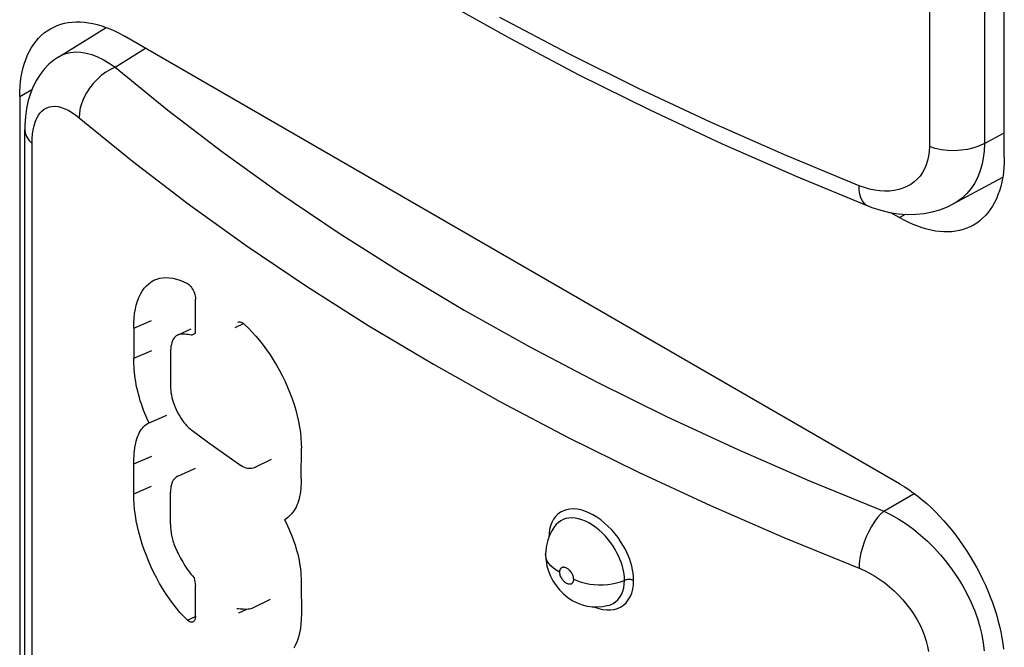
# Model space of a CAD drawing. Units: millimetres. Extents: x 0 to 69, y 0 to 223.
# Drawn here: x 22 to 29, y 74 to 79 of the extents above; entities that cross this region are included whole.
import ezdxf

# ---------------------------------------------------------------- set-up
doc = ezdxf.new("R2010")
doc.units = ezdxf.units.MM
doc.header["$LTSCALE"] = 16.335
doc.layers.add('ASSI', color=7, linetype='CONTINUOUS')
doc.layers.add('RACCORDO', color=7, linetype='CONTINUOUS')

msp = doc.modelspace()

# ---------------------------------------------------------------- linework, layer by layer
at = {"layer": 'ASSI', "color": 7, "linetype": 'CONTINUOUS', "true_color": 0x333333}
for p, q in [((28.822, 81.6323), (28.822, 77.7603)), ((28.4503, 81.6115), (28.4503, 77.7396)), ((26.0124, 78.3666), (25.5508, 78.6102)), ((22.5916, 78.3558), (22.6213, 78.3675)), ((22.6213, 78.3675), (22.6528, 78.3749)), ((22.6528, 78.3749), (22.6862, 78.3779)), ((22.6862, 78.3779), (22.7211, 78.3764)), ((22.7211, 78.3764), (22.7575, 78.3704)), ((22.7575, 78.3704), (22.7951, 78.36)), ((22.9531, 78.2755), (23.1586, 78.4026)), ((26.4861, 78.1311), (26.0124, 78.3666)), ((22.5729, 78.3455), (22.5916, 78.3558)), ((22.7951, 78.36), (22.8337, 78.3452)), ((22.8337, 78.3452), (22.8731, 78.3261)), ((22.8731, 78.3261), (22.913, 78.3029)), ((22.913, 78.3029), (22.9531, 78.2755)), ((22.89, 78.2412), (22.8598, 78.2186)), ((22.9213, 78.2602), (22.89, 78.2412)), ((22.9531, 78.2755), (22.9213, 78.2602)), ((22.9531, 78.2755), (23.3094, 77.9849)), ((22.8313, 78.1929), (22.8049, 78.1646)), ((22.8598, 78.2186), (22.8313, 78.1929)), ((22.3092, 78.0766), (22.3923, 78.1245)), ((22.7601, 78.1018), (22.7424, 78.0684)), ((22.781, 78.134), (22.7601, 78.1018)), ((22.8049, 78.1646), (22.781, 78.134)), ((26.9716, 77.9039), (26.4861, 78.1311)), ((22.7284, 78.0344), (22.7181, 78.0003)), ((22.7424, 78.0684), (22.7284, 78.0344)), ((22.446, 77.9646), (22.4597, 77.9794)), ((22.4597, 77.9794), (22.475, 77.9915)), ((22.475, 77.9915), (22.4917, 78.0008)), ((22.4917, 78.0008), (22.5095, 78.0072)), ((22.5095, 78.0072), (22.5285, 78.0107)), ((22.5285, 78.0107), (22.5487, 78.0113)), ((22.5487, 78.0113), (22.5698, 78.0089)), ((22.5698, 78.0089), (22.5917, 78.0035)), ((22.5917, 78.0035), (22.6146, 77.9952)), ((22.6146, 77.9952), (22.6378, 77.9841)), ((22.6378, 77.9841), (22.6613, 77.9703)), ((22.6613, 77.9703), (22.6853, 77.9538)), ((22.7181, 78.0003), (22.7119, 77.9669)), ((23.3094, 77.9849), (23.6803, 77.7012)), ((22.406, 77.8798), (22.4136, 77.9047)), ((22.4136, 77.9047), (22.4228, 77.9271)), ((22.4228, 77.9271), (22.4336, 77.9471)), ((22.4336, 77.9471), (22.446, 77.9646)), ((22.6853, 77.9538), (22.7098, 77.9345)), ((22.7119, 77.9669), (22.7098, 77.9345)), ((22.7098, 77.9345), (23.0708, 77.64)), ((27.4682, 77.6853), (26.9716, 77.9039)), ((22.3441, 77.8553), (22.3465, 77.8333)), ((22.3958, 77.8243), (22.4, 77.853)), ((22.4, 77.853), (22.406, 77.8798)), ((22.3465, 77.8333), (22.3555, 77.808)), ((22.3555, 77.808), (22.3709, 77.7837)), ((22.3709, 77.7837), (22.3924, 77.7611)), ((22.3924, 77.7611), (22.3933, 77.7937)), ((22.3933, 77.7937), (22.3958, 77.8243)), ((28.822, 77.7603), (28.956, 77.8323)), ((22.3924, 73.8891), (22.3924, 77.7611)), ((23.6803, 77.7012), (24.0659, 77.4245)), ((28.449, 77.7067), (28.4451, 77.6753)), ((28.4503, 77.7396), (28.449, 77.7067)), ((28.4896, 77.7272), (28.4503, 77.7396)), ((28.5316, 77.7183), (28.4896, 77.7272)), ((28.5754, 77.7131), (28.5316, 77.7183)), ((28.6201, 77.7117), (28.5754, 77.7131)), ((28.6646, 77.7142), (28.6201, 77.7117)), ((28.708, 77.7205), (28.6646, 77.7142)), ((28.7493, 77.7304), (28.708, 77.7205)), ((28.7876, 77.7438), (28.7493, 77.7304)), ((28.822, 77.7603), (28.7876, 77.7438)), ((28.8199, 77.7096), (28.814, 77.6608)), ((28.822, 77.7603), (28.8199, 77.7096)), ((23.0708, 77.64), (23.4474, 77.352)), ((27.9757, 77.4754), (27.4682, 77.6853)), ((28.4386, 77.6453), (28.4295, 77.6166)), ((28.4451, 77.6753), (28.4386, 77.6453)), ((28.814, 77.6608), (28.8044, 77.6143)), ((28.4178, 77.5894), (28.4037, 77.5641)), ((28.4295, 77.6166), (28.4178, 77.5894)), ((28.7912, 77.5702), (28.7743, 77.5287)), ((28.8044, 77.6143), (28.7912, 77.5702)), ((28.3682, 77.5195), (28.3472, 77.5005)), ((28.3872, 77.5408), (28.3682, 77.5195)), ((28.4037, 77.5641), (28.3872, 77.5408)), ((28.7743, 77.5287), (28.754, 77.4902)), ((27.977, 77.445), (27.9757, 77.4754)), ((28.0113, 77.4625), (27.9757, 77.4754)), ((27.9812, 77.4175), (27.977, 77.445)), ((28.0463, 77.4523), (28.0113, 77.4625)), ((28.0809, 77.4449), (28.0463, 77.4523)), ((28.1152, 77.4401), (28.0809, 77.4449)), ((28.1489, 77.4382), (28.1152, 77.4401)), ((28.1816, 77.439), (28.1489, 77.4382)), ((28.213, 77.4426), (28.1816, 77.439)), ((28.2433, 77.449), (28.213, 77.4426)), ((28.2719, 77.458), (28.2433, 77.449)), ((28.2988, 77.4696), (28.2719, 77.458)), ((28.3241, 77.4839), (28.2988, 77.4696)), ((28.3472, 77.5005), (28.3241, 77.4839)), ((28.7303, 77.4549), (28.7033, 77.4228)), ((28.754, 77.4902), (28.7303, 77.4549)), ((24.0659, 77.4245), (24.4667, 77.1544)), ((27.9881, 77.3933), (27.9812, 77.4175)), ((27.9977, 77.373), (27.9881, 77.3933)), ((28.0097, 77.3567), (27.9977, 77.373)), ((28.64, 77.3696), (28.6117, 77.3526)), ((28.6732, 77.3944), (28.64, 77.3696)), ((28.7033, 77.4228), (28.6732, 77.3944)), ((23.4474, 77.352), (23.8391, 77.0709)), ((28.024, 77.3448), (28.0097, 77.3567)), ((28.0343, 77.3396), (28.024, 77.3448)), ((28.2489, 77.2598), (28.2889, 77.2829)), ((24.4667, 77.1544), (24.8821, 76.8912)), ((23.8391, 77.0709), (24.2459, 76.7966)), ((24.8821, 76.8912), (25.3107, 76.6359)), ((24.2459, 76.7966), (24.6672, 76.5297)), ((25.3107, 76.6359), (25.7526, 76.3885)), ((23.0787, 76.515), (23.1996, 76.5663)), ((23.7644, 76.518), (23.8201, 76.5445)), ((24.6672, 76.5297), (25.1023, 76.2706)), ((25.7526, 76.3885), (26.2078, 76.1491)), ((23.0794, 76.3123), (23.2002, 76.3636)), ((25.1023, 76.2706), (25.5508, 76.0195)), ((26.2078, 76.1491), (26.6745, 75.9183)), ((25.5508, 76.0195), (26.0124, 75.7767)), ((26.6745, 75.9183), (27.1522, 75.6966)), ((26.0124, 75.7767), (26.4862, 75.5425)), ((23.0794, 75.5987), (23.2002, 75.65)), ((27.1522, 75.6966), (27.6414, 75.4836)), ((26.4862, 75.5425), (26.9716, 75.3172)), ((23.0787, 75.397), (23.1996, 75.4483)), ((27.6414, 75.4836), (28.1422, 75.2794)), ((28.1422, 75.2794), (28.348, 75.3982)), ((26.9716, 75.3172), (27.4683, 75.101)), ((25.9272, 75.2432), (25.9135, 75.2246)), ((25.9429, 75.259), (25.9272, 75.2432)), ((25.9608, 75.2719), (25.9429, 75.259)), ((25.9802, 75.282), (25.9608, 75.2719)), ((26.0013, 75.289), (25.9802, 75.282)), ((26.024, 75.2931), (26.0013, 75.289)), ((26.0478, 75.2942), (26.024, 75.2931)), ((26.0727, 75.2922), (26.0478, 75.2942)), ((26.0986, 75.2873), (26.0727, 75.2922)), ((26.1249, 75.2795), (26.0986, 75.2873)), ((26.1517, 75.2687), (26.1249, 75.2795)), ((26.1788, 75.2551), (26.1517, 75.2687)), ((26.2055, 75.2391), (26.1788, 75.2551)), ((28.1203, 75.2584), (28.0988, 75.2337)), ((28.1422, 75.2794), (28.1203, 75.2584)), ((28.1422, 75.2794), (28.1929, 75.2543)), ((28.1929, 75.2543), (28.2432, 75.2255)), ((25.8929, 75.1797), (25.8866, 75.1545)), ((25.902, 75.2031), (25.8929, 75.1797)), ((25.9135, 75.2246), (25.902, 75.2031)), ((25.9458, 75.2032), (25.931, 75.1883)), ((25.9613, 75.2144), (25.9458, 75.2032)), ((25.9783, 75.2231), (25.9613, 75.2144)), ((25.9968, 75.2293), (25.9783, 75.2231)), ((26.0166, 75.2328), (25.9968, 75.2293)), ((26.0374, 75.2337), (26.0166, 75.2328)), ((26.0592, 75.232), (26.0374, 75.2337)), ((26.0817, 75.2277), (26.0592, 75.232)), ((26.1048, 75.2208), (26.0817, 75.2277)), ((26.1282, 75.2114), (26.1048, 75.2208)), ((26.1518, 75.1996), (26.1282, 75.2114)), ((26.1752, 75.1855), (26.1518, 75.1996)), ((26.1984, 75.1692), (26.1752, 75.1855)), ((26.232, 75.2204), (26.2055, 75.2391)), ((26.2581, 75.1992), (26.232, 75.2204)), ((26.2828, 75.1766), (26.2581, 75.1992)), ((26.3062, 75.1524), (26.2828, 75.1766)), ((28.0781, 75.2057), (28.0585, 75.1748)), ((28.0988, 75.2337), (28.0781, 75.2057)), ((28.2432, 75.2255), (28.293, 75.193)), ((28.293, 75.193), (28.3421, 75.1572)), ((25.8827, 75.1272), (25.8817, 75.1045)), ((25.8866, 75.1545), (25.8827, 75.1272)), ((26.2211, 75.1509), (26.1984, 75.1692)), ((26.2428, 75.131), (26.2211, 75.1509)), ((26.2633, 75.1098), (26.2428, 75.131)), ((26.2824, 75.0876), (26.2633, 75.1098)), ((26.3282, 75.1267), (26.3062, 75.1524)), ((26.3482, 75.1009), (26.3282, 75.1267)), ((28.0404, 75.1417), (28.024, 75.1068)), ((28.0585, 75.1748), (28.0404, 75.1417)), ((28.3421, 75.1572), (28.3901, 75.1182)), ((28.3901, 75.1182), (28.4367, 75.0763)), ((26.2999, 75.065), (26.2824, 75.0876)), ((26.3154, 75.0424), (26.2999, 75.065)), ((26.3293, 75.0201), (26.3154, 75.0424)), ((26.366, 75.0753), (26.3482, 75.1009)), ((26.3818, 75.0495), (26.366, 75.0753)), ((26.3958, 75.0243), (26.3818, 75.0495)), ((27.4683, 75.101), (27.9757, 74.894)), ((28.0097, 75.0707), (27.9977, 75.0341)), ((28.024, 75.1068), (28.0097, 75.0707)), ((28.4367, 75.0763), (28.4816, 75.0316)), ((25.8599, 74.977), (25.8593, 74.9877)), ((25.8637, 74.9593), (25.8599, 74.977)), ((26.3414, 74.9981), (26.3293, 75.0201)), ((26.3519, 74.9769), (26.3414, 74.9981)), ((26.3609, 74.9564), (26.3519, 74.9769)), ((26.4079, 75.0001), (26.3958, 75.0243)), ((26.4181, 74.9765), (26.4079, 75.0001)), ((26.427, 74.9531), (26.4181, 74.9765)), ((27.9881, 74.9975), (27.9812, 74.9615)), ((27.9977, 75.0341), (27.9881, 74.9975)), ((28.4816, 75.0316), (28.5247, 74.9846)), ((28.5247, 74.9846), (28.5656, 74.9353)), ((25.8709, 74.942), (25.8637, 74.9593)), ((25.8815, 74.9253), (25.8709, 74.942)), ((25.8952, 74.9094), (25.8815, 74.9253)), ((26.3687, 74.936), (26.3609, 74.9564)), ((26.3754, 74.9159), (26.3687, 74.936)), ((26.3809, 74.896), (26.3754, 74.9159)), ((26.4347, 74.93), (26.427, 74.9531)), ((26.4411, 74.9071), (26.4347, 74.93)), ((27.977, 74.9268), (27.9757, 74.894)), ((27.9812, 74.9615), (27.977, 74.9268)), ((28.5656, 74.9353), (28.6041, 74.8842)), ((25.9119, 74.8944), (25.8952, 74.9094)), ((25.9314, 74.8806), (25.9119, 74.8944)), ((25.9534, 74.8682), (25.9314, 74.8806)), ((25.9536, 74.8723), (25.9534, 74.8703)), ((25.9534, 74.8703), (25.9534, 74.8682)), ((25.9534, 74.8682), (25.9538, 74.8616)), ((25.9537, 74.8742), (25.9536, 74.8723)), ((25.954, 74.876), (25.9537, 74.8742)), ((25.9538, 74.8616), (25.9549, 74.855)), ((25.9543, 74.8777), (25.954, 74.876)), ((25.9547, 74.8794), (25.9543, 74.8777)), ((25.9552, 74.881), (25.9547, 74.8794)), ((25.9549, 74.855), (25.9566, 74.8484)), ((25.9557, 74.8826), (25.9552, 74.881)), ((25.9562, 74.8841), (25.9557, 74.8826)), ((25.9569, 74.8855), (25.9562, 74.8841)), ((25.9566, 74.8484), (25.9589, 74.8417)), ((25.9576, 74.8869), (25.9569, 74.8855)), ((25.9584, 74.8883), (25.9576, 74.8869)), ((25.9592, 74.8896), (25.9584, 74.8883)), ((25.9601, 74.8909), (25.9592, 74.8896)), ((25.9611, 74.8921), (25.9601, 74.8909)), ((25.9623, 74.8933), (25.9611, 74.8921)), ((25.9635, 74.8944), (25.9623, 74.8933)), ((25.9648, 74.8955), (25.9635, 74.8944)), ((25.9662, 74.8965), (25.9648, 74.8955)), ((25.9678, 74.8974), (25.9662, 74.8965)), ((25.9695, 74.8982), (25.9678, 74.8974)), ((25.9713, 74.899), (25.9695, 74.8982)), ((25.9733, 74.8996), (25.9713, 74.899)), ((25.9754, 74.9001), (25.9733, 74.8996)), ((25.9778, 74.9004), (25.9754, 74.9001)), ((25.9802, 74.9005), (25.9778, 74.9004)), ((25.9828, 74.9005), (25.9802, 74.9005)), ((25.9856, 74.9002), (25.9828, 74.9005)), ((25.9886, 74.8997), (25.9856, 74.9002)), ((25.9917, 74.8989), (25.9886, 74.8997)), ((25.995, 74.8978), (25.9917, 74.8989)), ((25.9985, 74.8965), (25.995, 74.8978)), ((26.0021, 74.8947), (25.9985, 74.8965)), ((26.0058, 74.8926), (26.0021, 74.8947)), ((26.0097, 74.8901), (26.0058, 74.8926)), ((26.0137, 74.8872), (26.0097, 74.8901)), ((26.0177, 74.8838), (26.0137, 74.8872)), ((26.0218, 74.88), (26.0177, 74.8838)), ((26.0259, 74.8757), (26.0218, 74.88)), ((26.0299, 74.8707), (26.0259, 74.8757)), ((26.0339, 74.8653), (26.0299, 74.8707)), ((26.0375, 74.8595), (26.0339, 74.8653)), ((26.0408, 74.8533), (26.0375, 74.8595)), ((26.0438, 74.8466), (26.0408, 74.8533)), ((26.0461, 74.8399), (26.0438, 74.8466)), ((26.3854, 74.8756), (26.3809, 74.896)), ((26.3889, 74.8547), (26.3854, 74.8756)), ((26.391, 74.8336), (26.3889, 74.8547)), ((26.4462, 74.8838), (26.4411, 74.9071)), ((26.4499, 74.86), (26.4462, 74.8838)), ((26.4524, 74.8358), (26.4499, 74.86)), ((27.9757, 74.894), (28.0113, 74.8787)), ((28.0113, 74.8787), (28.0463, 74.8611)), ((28.0463, 74.8611), (28.0809, 74.8414)), ((28.6041, 74.8842), (28.64, 74.8316)), ((25.9589, 74.8417), (25.9619, 74.835)), ((25.9619, 74.835), (25.9652, 74.8288)), ((25.9652, 74.8288), (25.9688, 74.8229)), ((25.9688, 74.8229), (25.9727, 74.8175)), ((25.9727, 74.8175), (25.9767, 74.8126)), ((25.9767, 74.8126), (25.9808, 74.8083)), ((25.9808, 74.8083), (25.9849, 74.8044)), ((25.9849, 74.8044), (25.9889, 74.801)), ((25.9889, 74.801), (25.9929, 74.7981)), ((25.9929, 74.7981), (25.9967, 74.7956)), ((25.9967, 74.7956), (26.0005, 74.7935)), ((26.0005, 74.7935), (26.0041, 74.7918)), ((26.0041, 74.7918), (26.0076, 74.7904)), ((26.0076, 74.7904), (26.0109, 74.7893)), ((26.0109, 74.7893), (26.014, 74.7885)), ((26.014, 74.7885), (26.017, 74.788)), ((26.017, 74.788), (26.0198, 74.7878)), ((26.0198, 74.7878), (26.0224, 74.7877)), ((26.0224, 74.7877), (26.0249, 74.7879)), ((26.0249, 74.7879), (26.0272, 74.7882)), ((26.0272, 74.7882), (26.0293, 74.7887)), ((26.0293, 74.7887), (26.0313, 74.7893)), ((26.0313, 74.7893), (26.0332, 74.79)), ((26.0332, 74.79), (26.0349, 74.7909)), ((26.0349, 74.7909), (26.0364, 74.7918)), ((26.0364, 74.7918), (26.0379, 74.7928)), ((26.0379, 74.7928), (26.0392, 74.7939)), ((26.0392, 74.7939), (26.0404, 74.795)), ((26.0404, 74.795), (26.0415, 74.7962)), ((26.0415, 74.7962), (26.0426, 74.7974)), ((26.0426, 74.7974), (26.0435, 74.7987)), ((26.0435, 74.7987), (26.0443, 74.8)), ((26.0443, 74.8), (26.0451, 74.8014)), ((26.0451, 74.8014), (26.0458, 74.8028)), ((26.0458, 74.8028), (26.0465, 74.8042)), ((26.0478, 74.8334), (26.0461, 74.8399)), ((26.0465, 74.8042), (26.047, 74.8057)), ((26.047, 74.8057), (26.0475, 74.8073)), ((26.0475, 74.8073), (26.048, 74.8089)), ((26.0489, 74.8268), (26.0478, 74.8334)), ((26.048, 74.8089), (26.0484, 74.8106)), ((26.0484, 74.8106), (26.0487, 74.8123)), ((26.0487, 74.8123), (26.049, 74.8141)), ((26.0493, 74.8201), (26.0489, 74.8268)), ((26.049, 74.8141), (26.0491, 74.8161)), ((26.0491, 74.8161), (26.0493, 74.818)), ((26.0493, 74.818), (26.0493, 74.8201)), ((26.0493, 74.8201), (26.0737, 74.8093)), ((26.0737, 74.8093), (26.1001, 74.8001)), ((26.1001, 74.8001), (26.1281, 74.7926)), ((26.1281, 74.7926), (26.1574, 74.7871)), ((26.1574, 74.7871), (26.1875, 74.7834)), ((26.1875, 74.7834), (26.2182, 74.7817)), ((26.2182, 74.7817), (26.249, 74.782)), ((26.249, 74.782), (26.2796, 74.7843)), ((26.2796, 74.7843), (26.3095, 74.7886)), ((26.3095, 74.7886), (26.3384, 74.7947)), ((26.3384, 74.7947), (26.366, 74.8027)), ((26.366, 74.8027), (26.3964, 74.8142)), ((26.3868, 74.7615), (26.3905, 74.7863)), ((26.3905, 74.7863), (26.3918, 74.8124)), ((26.3918, 74.8124), (26.391, 74.8336)), ((26.4014, 74.8156), (26.3964, 74.8142)), ((26.4066, 74.8167), (26.4014, 74.8156)), ((26.412, 74.8175), (26.4066, 74.8167)), ((26.4174, 74.818), (26.412, 74.8175)), ((26.423, 74.818), (26.4174, 74.818)), ((26.4285, 74.8178), (26.423, 74.818)), ((26.4339, 74.8171), (26.4285, 74.8178)), ((26.4392, 74.8162), (26.4339, 74.8171)), ((26.4443, 74.8149), (26.4392, 74.8162)), ((26.4491, 74.8132), (26.4443, 74.8149)), ((26.4477, 74.7525), (26.452, 74.7808)), ((26.4535, 74.8113), (26.4491, 74.8132)), ((26.452, 74.7808), (26.4535, 74.8113)), ((26.4535, 74.8113), (26.4524, 74.8358)), ((28.0809, 74.8414), (28.1151, 74.8192)), ((28.1151, 74.8192), (28.1489, 74.7949)), ((28.1489, 74.7949), (28.1815, 74.7688)), ((28.64, 74.8316), (28.6732, 74.7776)), ((28.6732, 74.7776), (28.7033, 74.7227)), ((26.3607, 74.6981), (26.3718, 74.7172)), ((26.3718, 74.7172), (26.3805, 74.7384)), ((26.3805, 74.7384), (26.3868, 74.7615)), ((26.4305, 74.7021), (26.4406, 74.7263)), ((26.4406, 74.7263), (26.4477, 74.7525)), ((28.1815, 74.7688), (28.213, 74.7408)), ((28.213, 74.7408), (28.2433, 74.7111)), ((28.2433, 74.7111), (28.2719, 74.6801)), ((28.7033, 74.7227), (28.7303, 74.6671)), ((26.2903, 74.646), (26.2972, 74.6483)), ((26.2972, 74.6483), (26.3156, 74.6567)), ((26.3156, 74.6567), (26.3324, 74.6678)), ((26.3324, 74.6678), (26.3474, 74.6816)), ((26.3474, 74.6816), (26.3607, 74.6981)), ((26.3661, 74.6325), (26.3855, 74.6453)), ((26.3855, 74.6453), (26.4027, 74.6611)), ((26.4027, 74.6611), (26.4177, 74.6801)), ((26.4177, 74.6801), (26.4305, 74.7021)), ((28.2719, 74.6801), (28.2988, 74.6479)), ((28.2988, 74.6479), (28.3241, 74.6143)), ((28.7303, 74.6671), (28.754, 74.6111)), ((26.1883, 74.6335), (26.1921, 74.6318)), ((26.1921, 74.6318), (26.2195, 74.6224)), ((26.2195, 74.6224), (26.2467, 74.6161)), ((26.2467, 74.6161), (26.2729, 74.6129)), ((26.2729, 74.6129), (26.2982, 74.6131)), ((26.2982, 74.6131), (26.3225, 74.6164)), ((26.3225, 74.6164), (26.3451, 74.6229)), ((26.3451, 74.6229), (26.3661, 74.6325)), ((28.3241, 74.6143), (28.3472, 74.5801)), ((28.3472, 74.5801), (28.3682, 74.5452)), ((28.754, 74.6111), (28.7743, 74.5551)), ((23.4418, 74.5436), (23.4971, 74.5685)), ((28.3682, 74.5452), (28.3871, 74.5096)), ((28.7743, 74.5551), (28.7912, 74.4993)), ((28.3871, 74.5096), (28.4037, 74.4738)), ((28.4037, 74.4738), (28.4178, 74.4379)), ((28.7912, 74.4993), (28.8044, 74.444)), ((28.4178, 74.4379), (28.4295, 74.4019)), ((28.4295, 74.4019), (28.4386, 74.3664)), ((28.8044, 74.444), (28.814, 74.3894)), ((28.814, 74.3894), (28.8199, 74.336)), ((28.4386, 74.3664), (28.4451, 74.3315))]:
    msp.add_line(p, q, dxfattribs=at)
at = {"layer": 'ASSI', "color": 7, "linetype": 'CONTINUOUS'}
for p, q in [((28.956, 77.668), (28.956, 81.587)), ((25.1648, 78.724), (25.6177, 78.4703)), ((22.5859, 78.5646), (22.6107, 78.5713)), ((22.6107, 78.5713), (22.6364, 78.5763)), ((22.6364, 78.5763), (22.6628, 78.5795)), ((22.6628, 78.5795), (22.6898, 78.581)), ((22.6898, 78.581), (22.7175, 78.5808)), ((22.7175, 78.5808), (22.7457, 78.5789)), ((22.7457, 78.5789), (22.7745, 78.5752)), ((22.7745, 78.5752), (22.8037, 78.5698)), ((22.8037, 78.5698), (22.8333, 78.5626)), ((22.4553, 78.4893), (22.4746, 78.5059)), ((22.4746, 78.5059), (22.495, 78.5209)), ((22.495, 78.5209), (22.5163, 78.5343)), ((22.5163, 78.5343), (22.5386, 78.5461)), ((22.5386, 78.5461), (22.5618, 78.5562)), ((22.5618, 78.5562), (22.5859, 78.5646)), ((22.5729, 78.3454), (22.8931, 78.5434)), ((22.8333, 78.5626), (22.8633, 78.5538)), ((22.8633, 78.5538), (22.8936, 78.5433)), ((22.8936, 78.5433), (22.924, 78.5311)), ((22.924, 78.5311), (22.9546, 78.5173)), ((22.9546, 78.5173), (22.9854, 78.5019)), ((22.9854, 78.5019), (23.0163, 78.4848)), ((22.404, 78.4301), (22.42, 78.4513)), ((22.42, 78.4513), (22.4371, 78.4711)), ((22.4371, 78.4711), (22.4553, 78.4893)), ((28.2489, 75.4635), (23.0163, 78.4848)), ((25.6177, 78.4703), (26.0836, 78.2246)), ((22.363, 78.358), (22.3755, 78.3834)), ((22.3755, 78.3834), (22.3891, 78.4075)), ((22.3891, 78.4075), (22.404, 78.4301)), ((22.3333, 78.274), (22.3419, 78.3032)), ((22.3419, 78.3032), (22.3519, 78.3312)), ((22.3519, 78.3312), (22.363, 78.358)), ((22.5405, 78.3232), (22.5066, 78.2947)), ((22.5729, 78.3454), (22.5405, 78.3232)), ((22.32, 78.2121), (22.326, 78.2436)), ((22.326, 78.2436), (22.3333, 78.274)), ((22.4753, 78.2623), (22.447, 78.2263)), ((22.5066, 78.2947), (22.4753, 78.2623)), ((22.3119, 78.1463), (22.3153, 78.1797)), ((22.3153, 78.1797), (22.32, 78.2121)), ((22.4218, 78.1868), (22.4001, 78.1441)), ((22.447, 78.2263), (22.4218, 78.1868)), ((26.0836, 78.2246), (26.562, 77.9871)), ((22.3092, 78.0766), (22.3099, 78.1119)), ((22.3099, 78.1119), (22.3119, 78.1463)), ((22.4001, 78.1441), (22.3818, 78.0984)), ((22.3092, 78.0766), (22.3092, 74.1575)), ((22.367, 78.0495), (22.3558, 77.9975)), ((22.3818, 78.0984), (22.367, 78.0495)), ((22.3558, 77.9975), (22.3483, 77.9421)), ((26.562, 77.9871), (27.0525, 77.7581)), ((22.3483, 77.9421), (22.3445, 77.8832)), ((22.3445, 77.8832), (22.3441, 77.8553)), ((22.3441, 73.9834), (22.3441, 77.8553)), ((27.0525, 77.7581), (27.5545, 77.5377)), ((28.956, 77.668), (28.9553, 77.6326)), ((28.9533, 77.5983), (28.95, 77.5649)), ((28.9553, 77.6326), (28.9533, 77.5983)), ((27.5545, 77.5377), (28.0343, 77.3396)), ((28.6117, 77.3526), (28.9452, 77.532)), ((28.9453, 77.5324), (28.9393, 77.5009)), ((28.95, 77.5649), (28.9453, 77.5324)), ((28.9233, 77.4414), (28.9134, 77.4133)), ((28.9319, 77.4706), (28.9233, 77.4414)), ((28.9393, 77.5009), (28.9319, 77.4706)), ((28.9022, 77.3866), (28.8898, 77.3612)), ((28.9134, 77.4133), (28.9022, 77.3866)), ((28.0343, 77.3395), (28.0615, 77.3292)), ((28.0615, 77.3292), (28.1218, 77.3098)), ((28.1218, 77.3098), (28.1819, 77.2955)), ((28.4687, 77.2986), (28.5215, 77.3136)), ((28.5215, 77.3136), (28.5719, 77.3332)), ((28.5719, 77.3332), (28.6116, 77.3526)), ((28.8613, 77.3144), (28.8453, 77.2932)), ((28.8761, 77.3371), (28.8613, 77.3144)), ((28.8898, 77.3612), (28.8761, 77.3371)), ((28.1819, 77.2955), (28.2414, 77.2863)), ((28.1888, 77.2945), (28.2489, 77.2598)), ((28.2414, 77.2863), (28.3001, 77.2821)), ((28.2799, 77.2427), (28.2489, 77.2598)), ((28.3106, 77.2273), (28.2799, 77.2427)), ((28.3001, 77.2821), (28.3577, 77.2827)), ((28.3577, 77.2827), (28.4141, 77.2883)), ((28.4141, 77.2883), (28.4687, 77.2986)), ((28.7906, 77.2387), (28.7702, 77.2236)), ((28.8099, 77.2553), (28.7906, 77.2387)), ((28.8281, 77.2735), (28.8099, 77.2553)), ((28.8453, 77.2932), (28.8281, 77.2735)), ((28.3412, 77.2135), (28.3106, 77.2273)), ((28.3717, 77.2013), (28.3412, 77.2135)), ((28.402, 77.1908), (28.3717, 77.2013)), ((28.4319, 77.1819), (28.402, 77.1908)), ((28.4615, 77.1748), (28.4319, 77.1819)), ((28.4908, 77.1694), (28.4615, 77.1748)), ((28.6545, 77.1733), (28.6288, 77.1683)), ((28.6794, 77.18), (28.6545, 77.1733)), ((28.7034, 77.1884), (28.6794, 77.18)), ((28.7266, 77.1985), (28.7034, 77.1884)), ((28.7489, 77.2102), (28.7266, 77.1985)), ((28.7702, 77.2236), (28.7489, 77.2102)), ((28.5195, 77.1657), (28.4908, 77.1694)), ((28.5477, 77.1637), (28.5195, 77.1657)), ((28.5754, 77.1635), (28.5477, 77.1637)), ((28.6025, 77.165), (28.5754, 77.1635)), ((28.6288, 77.1683), (28.6025, 77.165)), ((23.2151, 76.837), (23.2223, 76.8404)), ((23.2223, 76.8404), (23.2342, 76.845)), ((23.2342, 76.845), (23.2542, 76.8508)), ((23.2542, 76.8508), (23.2752, 76.8542)), ((23.2752, 76.8542), (23.297, 76.8555)), ((23.297, 76.8555), (23.3196, 76.8544)), ((23.3196, 76.8544), (23.343, 76.851)), ((23.343, 76.851), (23.3669, 76.8455)), ((23.3669, 76.8455), (23.3913, 76.8377)), ((23.3913, 76.8377), (23.4163, 76.8277)), ((23.1365, 76.7644), (23.1498, 76.7831)), ((23.1498, 76.7831), (23.1644, 76.7998)), ((23.1644, 76.7998), (23.1801, 76.8144)), ((23.1801, 76.8144), (23.1971, 76.8268)), ((23.1971, 76.8268), (23.2151, 76.837)), ((23.4163, 76.8277), (23.4418, 76.8155)), ((23.4418, 76.8155), (23.4489, 76.8104)), ((23.4489, 76.8104), (23.4556, 76.8043)), ((23.4556, 76.8043), (23.4621, 76.7973)), ((23.4621, 76.7973), (23.4684, 76.7891)), ((23.4684, 76.7891), (23.4744, 76.78)), ((23.4744, 76.78), (23.4798, 76.7705)), ((23.1045, 76.6963), (23.1138, 76.7209)), ((23.1138, 76.7209), (23.1245, 76.7436)), ((23.1245, 76.7436), (23.1365, 76.7644)), ((23.4798, 76.7705), (23.4845, 76.7605)), ((23.4845, 76.7605), (23.4885, 76.75)), ((23.4885, 76.75), (23.4917, 76.7397)), ((23.4917, 76.7397), (23.494, 76.7298)), ((23.494, 76.7298), (23.4954, 76.72)), ((23.4954, 76.72), (23.4959, 76.7104)), ((23.4959, 76.4797), (23.4959, 76.7104)), ((23.085, 76.6122), (23.0901, 76.6418)), ((23.0901, 76.6418), (23.0966, 76.67)), ((23.0966, 76.67), (23.1045, 76.6963)), ((23.0794, 76.5489), (23.0815, 76.5813)), ((23.0815, 76.5813), (23.085, 76.6122)), ((23.0787, 76.515), (23.0794, 76.5489)), ((23.0787, 76.515), (23.0794, 76.3123)), ((23.4643, 76.5071), (23.3758, 76.4676)), ((23.7811, 76.5548), (23.7827, 76.5555)), ((23.7827, 76.5555), (23.7887, 76.5568)), ((23.7887, 76.5568), (23.7955, 76.5566)), ((23.7955, 76.5566), (23.8025, 76.5549)), ((23.8025, 76.5549), (23.8096, 76.5517)), ((23.8096, 76.5517), (23.8171, 76.5469)), ((23.8171, 76.5469), (23.8248, 76.5407)), ((23.8248, 76.5407), (23.8511, 76.5156)), ((23.8511, 76.5156), (23.8769, 76.4891)), ((23.3456, 76.4394), (23.3404, 76.4289)), ((23.3515, 76.4485), (23.3456, 76.4394)), ((23.3585, 76.456), (23.3515, 76.4485)), ((23.3662, 76.4622), (23.3585, 76.456)), ((23.3746, 76.4671), (23.3662, 76.4622)), ((23.3757, 76.4676), (23.3746, 76.4671)), ((23.3836, 76.4706), (23.3757, 76.4676)), ((23.3933, 76.4727), (23.3836, 76.4706)), ((23.4033, 76.474), (23.3933, 76.4727)), ((23.4136, 76.4743), (23.4033, 76.474)), ((23.4242, 76.4737), (23.4136, 76.4743)), ((23.435, 76.4725), (23.4242, 76.4737)), ((23.4459, 76.471), (23.435, 76.4725)), ((23.457, 76.4691), (23.4459, 76.471)), ((23.4682, 76.4666), (23.457, 76.4691)), ((23.4682, 76.4666), (23.4959, 76.4797)), ((23.8769, 76.4891), (23.9024, 76.4611)), ((23.9024, 76.4611), (23.9274, 76.4314)), ((23.3288, 76.3764), (23.3276, 76.3617)), ((23.3306, 76.3907), (23.3288, 76.3764)), ((23.3329, 76.4045), (23.3306, 76.3907)), ((23.3362, 76.4173), (23.3329, 76.4045)), ((23.3404, 76.4289), (23.3362, 76.4173)), ((23.9274, 76.4314), (23.952, 76.4003)), ((23.952, 76.4003), (23.9759, 76.3679)), ((23.0795, 76.2934), (23.0794, 76.3123)), ((23.3276, 76.3617), (23.327, 76.3465)), ((23.327, 76.3465), (23.327, 76.1245)), ((23.9759, 76.3679), (23.999, 76.3344)), ((23.999, 76.3344), (24.0214, 76.2998)), ((23.0801, 76.2742), (23.0795, 76.2934)), ((23.0811, 76.2548), (23.0801, 76.2742)), ((23.0825, 76.235), (23.0811, 76.2548)), ((24.0214, 76.2998), (24.0428, 76.2643)), ((24.0428, 76.2643), (24.0632, 76.228)), ((23.0843, 76.215), (23.0825, 76.235)), ((23.0866, 76.1948), (23.0843, 76.215)), ((23.0894, 76.1742), (23.0866, 76.1948)), ((23.0927, 76.1534), (23.0894, 76.1742)), ((24.0632, 76.228), (24.0826, 76.1908)), ((24.0826, 76.1908), (24.1008, 76.1532)), ((23.0965, 76.1324), (23.0927, 76.1534)), ((23.1009, 76.1111), (23.0965, 76.1324)), ((23.1058, 76.0897), (23.1009, 76.1111)), ((23.327, 76.1245), (23.3274, 76.1098)), ((23.3274, 76.1098), (23.3286, 76.0948)), ((24.1008, 76.1532), (24.1178, 76.1152)), ((24.1178, 76.1152), (24.1336, 76.0767)), ((23.1112, 76.0682), (23.1058, 76.0897)), ((23.1172, 76.0465), (23.1112, 76.0682)), ((23.1236, 76.0248), (23.1172, 76.0465)), ((23.3286, 76.0948), (23.3305, 76.0794)), ((23.3305, 76.0794), (23.3333, 76.0635)), ((23.3333, 76.0635), (23.3368, 76.0474)), ((23.3368, 76.0474), (23.3411, 76.0311)), ((24.1336, 76.0767), (24.148, 76.0381)), ((23.1306, 76.0031), (23.1236, 76.0248)), ((23.1381, 75.9814), (23.1306, 76.0031)), ((23.1461, 75.9597), (23.1381, 75.9814)), ((23.3411, 76.0311), (23.3461, 76.0147)), ((23.3461, 76.0147), (23.3518, 75.9982)), ((23.3518, 75.9982), (23.3581, 75.9819)), ((23.3581, 75.9819), (23.3651, 75.9659)), ((24.148, 76.0381), (24.161, 75.9995)), ((24.161, 75.9995), (24.1726, 75.9608)), ((23.1546, 75.9382), (23.1461, 75.9597)), ((23.1636, 75.917), (23.1546, 75.9382)), ((23.1731, 75.8959), (23.1636, 75.917)), ((23.183, 75.8751), (23.3031, 75.927)), ((23.3651, 75.9659), (23.3727, 75.95)), ((23.3727, 75.95), (23.3808, 75.9346)), ((23.3808, 75.9346), (23.3894, 75.9197)), ((23.3894, 75.9197), (23.3985, 75.9052)), ((24.1726, 75.9608), (24.1828, 75.9224)), ((24.1828, 75.9224), (24.1914, 75.8844)), ((23.1374, 75.8392), (23.1455, 75.8483)), ((23.1455, 75.8483), (23.1542, 75.8565)), ((23.1542, 75.8565), (23.1633, 75.8636)), ((23.1633, 75.8636), (23.1729, 75.8698)), ((23.1729, 75.8698), (23.183, 75.8751)), ((23.183, 75.8751), (23.1731, 75.8959)), ((23.3985, 75.9052), (23.408, 75.8914)), ((23.408, 75.8914), (23.4178, 75.8783)), ((23.4178, 75.8783), (23.428, 75.8658)), ((23.428, 75.8658), (23.4384, 75.8543)), ((23.4384, 75.8543), (23.4489, 75.8437)), ((23.4489, 75.8437), (23.4596, 75.8341)), ((24.1914, 75.8844), (24.1985, 75.8467)), ((24.1985, 75.8467), (24.204, 75.8097)), ((23.1002, 75.7673), (23.105, 75.7813)), ((23.105, 75.7813), (23.1104, 75.7944)), ((23.1104, 75.7944), (23.1163, 75.8068)), ((23.1163, 75.8068), (23.1228, 75.8185)), ((23.1228, 75.8185), (23.1299, 75.8293)), ((23.1299, 75.8293), (23.1374, 75.8392)), ((23.4596, 75.8341), (23.4706, 75.8253)), ((23.4706, 75.8253), (23.5235, 75.7865)), ((23.5235, 75.7865), (23.5767, 75.7479)), ((24.204, 75.8097), (24.2078, 75.7736)), ((24.2078, 75.7736), (24.2101, 75.7382)), ((23.0865, 75.7054), (23.0891, 75.7217)), ((23.0891, 75.7217), (23.0923, 75.7375)), ((23.0923, 75.7375), (23.096, 75.7527)), ((23.096, 75.7527), (23.1002, 75.7673)), ((23.5767, 75.7479), (23.6302, 75.7094)), ((23.6302, 75.7094), (23.684, 75.671)), ((24.2101, 75.7382), (24.2108, 75.7036)), ((23.0802, 75.6357), (23.0811, 75.6537)), ((23.0811, 75.6537), (23.0825, 75.6713)), ((23.0825, 75.6713), (23.0842, 75.6886)), ((23.0842, 75.6886), (23.0865, 75.7054)), ((23.684, 75.671), (23.738, 75.6328)), ((24.2101, 75.5018), (24.2108, 75.7036)), ((23.0787, 75.397), (23.0794, 75.5987)), ((23.0794, 75.5987), (23.0796, 75.6174)), ((23.0796, 75.6174), (23.0802, 75.6357)), ((23.738, 75.6328), (23.7923, 75.5947)), ((23.7923, 75.5947), (23.8036, 75.5874)), ((23.8036, 75.5874), (23.8147, 75.5813)), ((23.8147, 75.5813), (23.8256, 75.5763)), ((23.8256, 75.5763), (23.8364, 75.5725)), ((23.8858, 75.5718), (23.8935, 75.5749)), ((23.8935, 75.5749), (24.008, 75.6304)), ((23.365, 75.5078), (23.3581, 75.5022)), ((23.3726, 75.5123), (23.365, 75.5078)), ((23.3749, 75.5134), (23.3726, 75.5123)), ((23.494, 75.5666), (23.3749, 75.5134)), ((23.8364, 75.5725), (23.847, 75.5699)), ((23.847, 75.5699), (23.8573, 75.5685)), ((23.8573, 75.5685), (23.8672, 75.5684)), ((23.8672, 75.5684), (23.8768, 75.5695)), ((23.8768, 75.5695), (23.8858, 75.5718)), ((23.3305, 75.4462), (23.3286, 75.4338)), ((23.3333, 75.4579), (23.3305, 75.4462)), ((23.3368, 75.4688), (23.3333, 75.4579)), ((23.3411, 75.4787), (23.3368, 75.4688)), ((23.3461, 75.4876), (23.3411, 75.4787)), ((23.3517, 75.4954), (23.3461, 75.4876)), ((23.3581, 75.5022), (23.3517, 75.4954)), ((24.2082, 75.447), (24.2066, 75.4294)), ((24.2093, 75.4649), (24.2082, 75.447)), ((24.2099, 75.4832), (24.2093, 75.4649)), ((24.2101, 75.5018), (24.2099, 75.4832)), ((28.2489, 75.4635), (28.2799, 75.4449)), ((28.2799, 75.4449), (28.3106, 75.4248)), ((23.0794, 75.3621), (23.0787, 75.397)), ((23.3274, 75.4205), (23.327, 75.4064)), ((23.327, 75.1915), (23.327, 75.4064)), ((23.3286, 75.4338), (23.3274, 75.4205)), ((24.1989, 75.3792), (24.1953, 75.3634)), ((24.2021, 75.3954), (24.1989, 75.3792)), ((24.2046, 75.4122), (24.2021, 75.3954)), ((24.2066, 75.4294), (24.2046, 75.4122)), ((28.3106, 75.4248), (28.3412, 75.4033)), ((28.3412, 75.4033), (28.3717, 75.3803)), ((28.3717, 75.3803), (28.402, 75.3558)), ((23.0815, 75.3264), (23.0794, 75.3621)), ((23.085, 75.2899), (23.0815, 75.3264)), ((24.1806, 75.3199), (24.1746, 75.3068)), ((24.1861, 75.3338), (24.1806, 75.3199)), ((24.191, 75.3483), (24.1861, 75.3338)), ((24.1953, 75.3634), (24.191, 75.3483)), ((28.402, 75.3558), (28.4319, 75.3301)), ((28.4319, 75.3301), (28.4615, 75.303)), ((23.0901, 75.2525), (23.085, 75.2899)), ((23.0966, 75.2142), (23.0901, 75.2525)), ((24.1269, 75.243), (24.1172, 75.2351)), ((24.1361, 75.2517), (24.1269, 75.243)), ((24.1448, 75.2612), (24.1361, 75.2517)), ((24.1531, 75.2715), (24.1448, 75.2612)), ((24.1608, 75.2825), (24.1531, 75.2715)), ((24.168, 75.2943), (24.1608, 75.2825)), ((24.1746, 75.3068), (24.168, 75.2943)), ((28.4615, 75.303), (28.4908, 75.2747)), ((28.4908, 75.2747), (28.5195, 75.2452)), ((28.5195, 75.2452), (28.5477, 75.2145)), ((23.1044, 75.1755), (23.0966, 75.2142)), ((23.1137, 75.1365), (23.1044, 75.1755)), ((23.327, 75.1915), (23.3272, 75.1827)), ((23.3272, 75.1827), (23.3275, 75.1739)), ((24.107, 75.228), (24.0964, 75.2218)), ((24.0964, 75.2218), (24.1071, 75.2012)), ((24.1172, 75.2351), (24.107, 75.228)), ((24.1071, 75.2012), (24.1173, 75.1805)), ((24.1173, 75.1805), (24.127, 75.1595)), ((25.931, 75.1883), (25.9206, 75.1752)), ((25.931, 75.1883), (25.93, 75.187)), ((28.5477, 75.2145), (28.5754, 75.1828)), ((28.5754, 75.1828), (28.6025, 75.15)), ((23.1244, 75.0971), (23.1137, 75.1365)), ((23.3275, 75.1739), (23.328, 75.1649)), ((23.328, 75.1649), (23.3287, 75.1558)), ((23.3287, 75.1558), (23.3295, 75.1466)), ((23.3295, 75.1466), (23.3307, 75.1373)), ((23.3307, 75.1373), (23.332, 75.1279)), ((23.332, 75.1279), (23.3337, 75.1183)), ((23.3337, 75.1183), (23.3356, 75.1087)), ((24.127, 75.1595), (24.1362, 75.1384)), ((24.1362, 75.1384), (24.1449, 75.117)), ((24.1449, 75.117), (24.1531, 75.0957)), ((25.8857, 75.1153), (25.8735, 75.0826)), ((25.9015, 75.1463), (25.8857, 75.1153)), ((25.9206, 75.1752), (25.9015, 75.1463)), ((28.6025, 75.15), (28.6288, 75.1163)), ((28.6288, 75.1163), (28.6545, 75.0817)), ((23.1364, 75.0577), (23.1244, 75.0971)), ((23.1497, 75.0183), (23.1364, 75.0577)), ((23.3356, 75.1087), (23.3379, 75.099)), ((23.3379, 75.099), (23.3405, 75.0891)), ((23.3405, 75.0891), (23.3435, 75.079)), ((23.3435, 75.079), (23.3468, 75.0687)), ((23.3468, 75.0687), (23.3505, 75.0581)), ((23.3505, 75.0581), (23.3546, 75.0473)), ((23.3546, 75.0473), (23.359, 75.0362)), ((24.1531, 75.0957), (24.1607, 75.0743)), ((24.1607, 75.0743), (24.1679, 75.0528)), ((24.1679, 75.0528), (24.1744, 75.0315)), ((25.865, 75.0486), (25.8603, 75.0135)), ((25.8735, 75.0826), (25.865, 75.0486)), ((28.6545, 75.0817), (28.6794, 75.0463)), ((28.6794, 75.0463), (28.7034, 75.0101)), ((23.1643, 74.979), (23.1497, 75.0183)), ((23.18, 74.9401), (23.1643, 74.979)), ((23.359, 75.0362), (23.3638, 75.0248)), ((23.3638, 75.0248), (23.3691, 75.0131)), ((23.3691, 75.0131), (23.3747, 75.0011)), ((23.3747, 75.0011), (23.3808, 74.9888)), ((23.3808, 74.9888), (23.3873, 74.9761)), ((23.3873, 74.9761), (23.3942, 74.9631)), ((24.1744, 75.0315), (24.1804, 75.0102)), ((24.1804, 75.0102), (24.1859, 74.9889)), ((24.1859, 74.9889), (24.1908, 74.9679)), ((25.8603, 75.0135), (25.8593, 74.9882)), ((25.8593, 74.9877), (25.8593, 74.9882)), ((25.8593, 74.9877), (25.8594, 74.9771)), ((25.8594, 74.9771), (25.8623, 74.943)), ((28.7034, 75.0101), (28.7266, 74.9732)), ((23.1969, 74.9017), (23.18, 74.9401)), ((23.3942, 74.9631), (23.4016, 74.9499)), ((23.4016, 74.9499), (23.4095, 74.9364)), ((23.4095, 74.9364), (23.4178, 74.9228)), ((23.4178, 74.9228), (23.4265, 74.9091)), ((24.1908, 74.9679), (24.1951, 74.947)), ((24.1951, 74.947), (24.1988, 74.9262)), ((24.1988, 74.9262), (24.202, 74.9058)), ((25.8623, 74.943), (25.8688, 74.9084)), ((28.7266, 74.9732), (28.7489, 74.9357)), ((28.7489, 74.9357), (28.7702, 74.8977)), ((23.2149, 74.8637), (23.1969, 74.9017)), ((23.234, 74.8265), (23.2149, 74.8637)), ((23.4265, 74.9091), (23.4356, 74.8954)), ((23.4356, 74.8954), (23.4452, 74.8817)), ((23.4452, 74.8817), (23.4551, 74.8682)), ((23.4551, 74.8682), (23.4654, 74.8549)), ((23.4654, 74.8549), (23.476, 74.8418)), ((24.202, 74.9058), (24.2046, 74.8855)), ((24.2046, 74.8855), (24.2066, 74.8655)), ((24.2066, 74.8655), (24.2082, 74.8458)), ((24.2082, 74.8458), (24.2093, 74.8264)), ((25.8688, 74.9084), (25.8789, 74.8739)), ((25.8789, 74.8739), (25.8923, 74.8407)), ((28.7702, 74.8977), (28.7906, 74.8591)), ((28.7906, 74.8591), (28.8099, 74.8202)), ((23.254, 74.7902), (23.234, 74.8265)), ((23.2751, 74.7547), (23.254, 74.7902)), ((23.476, 74.8418), (23.4871, 74.8288)), ((23.4871, 74.8288), (23.4959, 74.7746)), ((24.2093, 74.8264), (24.21, 74.8072)), ((24.21, 74.8072), (24.2101, 74.7882)), ((24.2101, 74.7882), (24.2108, 74.5855)), ((25.8923, 74.8407), (25.9093, 74.8083)), ((25.9093, 74.8083), (25.93, 74.7767)), ((25.93, 74.7767), (25.9533, 74.7479)), ((28.8099, 74.8202), (28.8281, 74.781)), ((28.8281, 74.781), (28.8453, 74.7414)), ((23.2969, 74.7203), (23.2751, 74.7547)), ((23.3195, 74.6872), (23.2969, 74.7203)), ((23.4959, 74.5711), (23.4959, 74.7746)), ((25.9533, 74.7479), (25.9795, 74.7215)), ((25.9795, 74.7215), (26.0088, 74.6975)), ((28.8453, 74.7414), (28.8613, 74.7017)), ((23.3429, 74.6553), (23.3195, 74.6872)), ((23.3669, 74.625), (23.3429, 74.6553)), ((23.8883, 74.6294), (24.0027, 74.6847)), ((26.0088, 74.6975), (26.0398, 74.6772)), ((26.0398, 74.6772), (26.0719, 74.6607)), ((26.0719, 74.6607), (26.1053, 74.6479)), ((26.1053, 74.6479), (26.1396, 74.639)), ((26.2761, 74.642), (26.2903, 74.646)), ((26.2885, 74.6455), (26.2903, 74.646)), ((28.8613, 74.7017), (28.8761, 74.662)), ((28.8761, 74.662), (28.8898, 74.6221)), ((23.3913, 74.5963), (23.3669, 74.625)), ((23.4163, 74.5692), (23.3913, 74.5963)), ((23.774, 74.6231), (23.7859, 74.6219)), ((23.7859, 74.6219), (23.7975, 74.621)), ((23.788, 74.5937), (23.8416, 74.6191)), ((23.7975, 74.621), (23.8089, 74.6202)), ((23.8089, 74.6202), (23.8201, 74.6195)), ((23.8201, 74.6195), (23.8311, 74.6191)), ((23.8311, 74.6191), (23.8416, 74.6191)), ((23.8416, 74.6191), (23.8517, 74.6198)), ((23.8517, 74.6198), (23.8614, 74.621)), ((23.8614, 74.621), (23.8704, 74.6229)), ((23.8704, 74.6229), (23.8788, 74.6254)), ((23.8788, 74.6254), (23.8867, 74.6286)), ((23.8867, 74.6286), (23.8883, 74.6294)), ((24.2108, 74.5855), (24.2101, 74.5516)), ((26.1396, 74.639), (26.174, 74.634)), ((26.174, 74.634), (26.2083, 74.6329)), ((26.2083, 74.6329), (26.2425, 74.6355)), ((26.2425, 74.6355), (26.2761, 74.642)), ((28.8898, 74.6221), (28.9022, 74.5823)), ((28.9022, 74.5823), (28.9134, 74.5427)), ((23.4418, 74.5436), (23.4163, 74.5692)), ((23.447, 74.5391), (23.4418, 74.5436)), ((23.4522, 74.5355), (23.447, 74.5391)), ((23.4574, 74.5327), (23.4522, 74.5355)), ((23.4626, 74.5308), (23.4574, 74.5327)), ((23.4679, 74.5298), (23.4626, 74.5308)), ((23.4728, 74.5298), (23.4679, 74.5298)), ((23.4773, 74.531), (23.4728, 74.5298)), ((23.4784, 74.5315), (23.4773, 74.531)), ((23.4816, 74.5333), (23.4784, 74.5315)), ((23.4853, 74.5364), (23.4816, 74.5333)), ((23.4885, 74.5406), (23.4853, 74.5364)), ((23.4912, 74.5456), (23.4885, 74.5406)), ((23.4932, 74.5512), (23.4912, 74.5456)), ((23.4947, 74.5573), (23.4932, 74.5512)), ((23.4956, 74.5639), (23.4947, 74.5573)), ((23.4959, 74.5711), (23.4956, 74.5639)), ((24.2078, 74.519), (24.2039, 74.4878)), ((24.2101, 74.5516), (24.2078, 74.519)), ((28.9134, 74.5427), (28.9233, 74.5032)), ((24.1983, 74.4579), (24.1911, 74.4294)), ((24.2039, 74.4878), (24.1983, 74.4579)), ((28.9233, 74.5032), (28.9319, 74.464)), ((28.9319, 74.464), (28.9393, 74.4252)), ((24.1824, 74.4025), (24.1722, 74.3774)), ((24.1911, 74.4294), (24.1824, 74.4025)), ((28.9393, 74.4252), (28.9453, 74.3868)), ((28.9453, 74.3868), (28.95, 74.3489)), ((24.1722, 74.3774), (24.1604, 74.354))]:
    msp.add_line(p, q, dxfattribs=at)
at = {"layer": 'RACCORDO', "color": 7, "linetype": 'CONTINUOUS'}
for p, q in [((28.956, 77.668), (28.956, 81.587)), ((22.5859, 78.5646), (22.6107, 78.5713)), ((22.6107, 78.5713), (22.6364, 78.5763)), ((22.6364, 78.5763), (22.6628, 78.5795)), ((22.6628, 78.5795), (22.6898, 78.581)), ((22.6898, 78.581), (22.7175, 78.5808)), ((22.7175, 78.5808), (22.7457, 78.5789)), ((22.7457, 78.5789), (22.7745, 78.5752)), ((22.7745, 78.5752), (22.8037, 78.5698)), ((22.8037, 78.5698), (22.8333, 78.5626)), ((22.4553, 78.4893), (22.4746, 78.5059)), ((22.4746, 78.5059), (22.495, 78.5209)), ((22.495, 78.5209), (22.5163, 78.5343)), ((22.5163, 78.5343), (22.5386, 78.5461)), ((22.5386, 78.5461), (22.5618, 78.5562)), ((22.5618, 78.5562), (22.5859, 78.5646)), ((22.8333, 78.5626), (22.8633, 78.5538)), ((22.8633, 78.5538), (22.8936, 78.5433)), ((22.8936, 78.5433), (22.924, 78.5311)), ((22.924, 78.5311), (22.9546, 78.5173)), ((22.9546, 78.5173), (22.9854, 78.5019)), ((22.9854, 78.5019), (23.0163, 78.4848)), ((22.404, 78.4301), (22.42, 78.4513)), ((22.42, 78.4513), (22.4371, 78.4711)), ((22.4371, 78.4711), (22.4553, 78.4893)), ((28.2489, 75.4635), (23.0163, 78.4848)), ((22.363, 78.358), (22.3755, 78.3834)), ((22.3755, 78.3834), (22.3891, 78.4075)), ((22.3891, 78.4075), (22.404, 78.4301)), ((22.3333, 78.274), (22.3419, 78.3032)), ((22.3419, 78.3032), (22.3519, 78.3312)), ((22.3519, 78.3312), (22.363, 78.358)), ((22.32, 78.2121), (22.326, 78.2436)), ((22.326, 78.2436), (22.3333, 78.274)), ((22.3119, 78.1463), (22.3153, 78.1797)), ((22.3153, 78.1797), (22.32, 78.2121)), ((22.3092, 78.0766), (22.3099, 78.1119)), ((22.3099, 78.1119), (22.3119, 78.1463)), ((22.3092, 78.0766), (22.3092, 74.1575)), ((28.956, 77.668), (28.9553, 77.6326)), ((28.9533, 77.5983), (28.95, 77.5649)), ((28.9553, 77.6326), (28.9533, 77.5983)), ((28.9453, 77.5324), (28.9393, 77.5009)), ((28.95, 77.5649), (28.9453, 77.5324)), ((28.9233, 77.4414), (28.9134, 77.4133)), ((28.9319, 77.4706), (28.9233, 77.4414)), ((28.9393, 77.5009), (28.9319, 77.4706)), ((28.9022, 77.3866), (28.8898, 77.3612)), ((28.9134, 77.4133), (28.9022, 77.3866)), ((28.8613, 77.3144), (28.8453, 77.2932)), ((28.8761, 77.3371), (28.8613, 77.3144)), ((28.8898, 77.3612), (28.8761, 77.3371)), ((28.1888, 77.2945), (28.2489, 77.2598)), ((28.2799, 77.2427), (28.2489, 77.2598)), ((28.3106, 77.2273), (28.2799, 77.2427)), ((28.7906, 77.2387), (28.7702, 77.2236)), ((28.8099, 77.2553), (28.7906, 77.2387)), ((28.8281, 77.2735), (28.8099, 77.2553)), ((28.8453, 77.2932), (28.8281, 77.2735)), ((28.3412, 77.2135), (28.3106, 77.2273)), ((28.3717, 77.2013), (28.3412, 77.2135)), ((28.402, 77.1908), (28.3717, 77.2013)), ((28.4319, 77.1819), (28.402, 77.1908)), ((28.4615, 77.1748), (28.4319, 77.1819)), ((28.4908, 77.1694), (28.4615, 77.1748)), ((28.6545, 77.1733), (28.6288, 77.1683)), ((28.6794, 77.18), (28.6545, 77.1733)), ((28.7034, 77.1884), (28.6794, 77.18)), ((28.7266, 77.1985), (28.7034, 77.1884)), ((28.7489, 77.2102), (28.7266, 77.1985)), ((28.7702, 77.2236), (28.7489, 77.2102)), ((28.5195, 77.1657), (28.4908, 77.1694)), ((28.5477, 77.1637), (28.5195, 77.1657)), ((28.5754, 77.1635), (28.5477, 77.1637)), ((28.6025, 77.165), (28.5754, 77.1635)), ((28.6288, 77.1683), (28.6025, 77.165)), ((28.2489, 75.4635), (28.2799, 75.4449)), ((28.2799, 75.4449), (28.3106, 75.4248)), ((28.3106, 75.4248), (28.3412, 75.4033)), ((28.3412, 75.4033), (28.3717, 75.3803)), ((28.3717, 75.3803), (28.402, 75.3558)), ((28.402, 75.3558), (28.4319, 75.3301)), ((28.4319, 75.3301), (28.4615, 75.303)), ((28.4615, 75.303), (28.4908, 75.2747)), ((28.4908, 75.2747), (28.5195, 75.2452)), ((28.5195, 75.2452), (28.5477, 75.2145)), ((28.5477, 75.2145), (28.5754, 75.1828)), ((28.5754, 75.1828), (28.6025, 75.15)), ((28.6025, 75.15), (28.6288, 75.1163)), ((28.6288, 75.1163), (28.6545, 75.0817)), ((28.6545, 75.0817), (28.6794, 75.0463)), ((28.6794, 75.0463), (28.7034, 75.0101)), ((28.7034, 75.0101), (28.7266, 74.9732)), ((28.7266, 74.9732), (28.7489, 74.9357)), ((28.7489, 74.9357), (28.7702, 74.8977)), ((28.7702, 74.8977), (28.7906, 74.8591)), ((28.7906, 74.8591), (28.8099, 74.8202)), ((28.8099, 74.8202), (28.8281, 74.781)), ((28.8281, 74.781), (28.8453, 74.7414)), ((28.8453, 74.7414), (28.8613, 74.7017)), ((28.8613, 74.7017), (28.8761, 74.662)), ((28.8761, 74.662), (28.8898, 74.6221)), ((28.8898, 74.6221), (28.9022, 74.5823)), ((28.9022, 74.5823), (28.9134, 74.5427)), ((28.9134, 74.5427), (28.9233, 74.5032)), ((28.9233, 74.5032), (28.9319, 74.464)), ((28.9319, 74.464), (28.9393, 74.4252)), ((28.9393, 74.4252), (28.9453, 74.3868)), ((28.9453, 74.3868), (28.95, 74.3489))]:
    msp.add_line(p, q, dxfattribs=at)
at = {"layer": 'RACCORDO', "color": 7, "linetype": 'CONTINUOUS', "true_color": 0x333333}
for p, q in [((22.3092, 78.0766), (22.3923, 78.1245)), ((28.2489, 77.2598), (28.2889, 77.2829))]:
    msp.add_line(p, q, dxfattribs=at)

doc.saveas('drawing.dxf')
